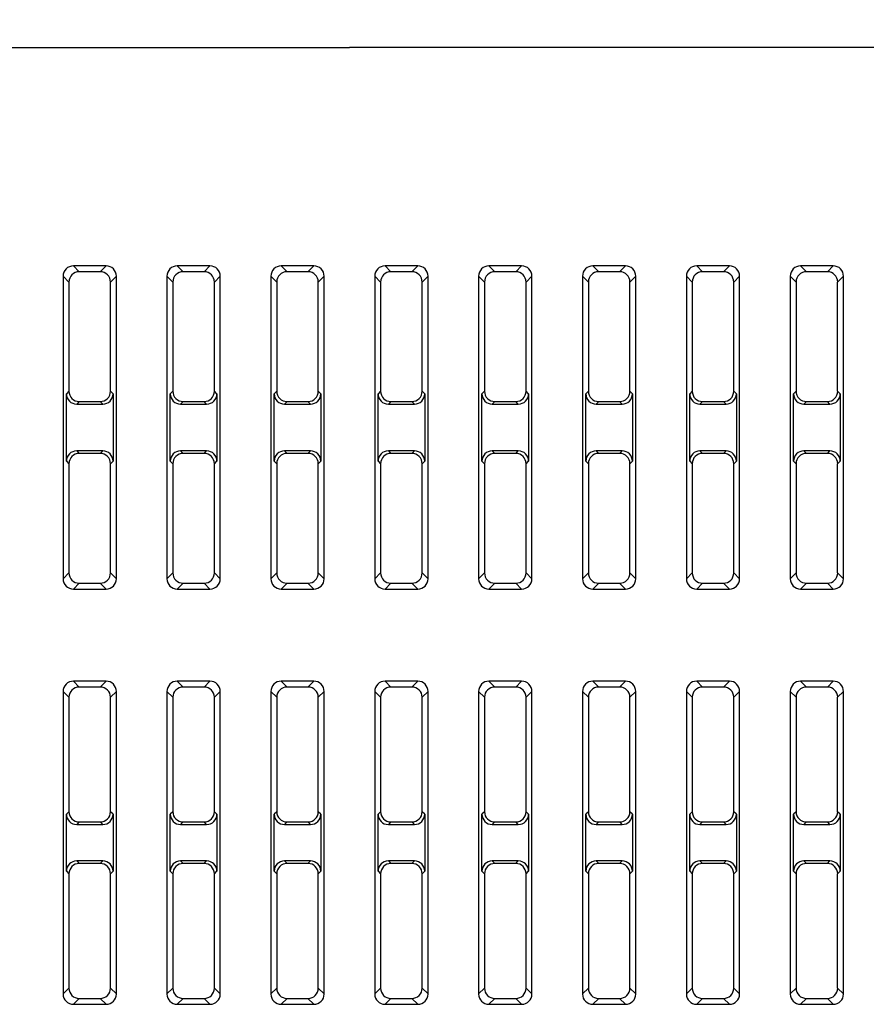
# Model space of a CAD drawing. Units: millimetres. Extents: x 0 to 1189, y 0 to 841.
# Drawn here: x 353 to 393, y 390 to 437 of the extents above; entities that cross this region are included whole.
import ezdxf

# ---------------------------------------------------------------- set-up
doc = ezdxf.new("R2010")
doc.units = ezdxf.units.MM
doc.header["$LTSCALE"] = 65.395
doc.layers.get('0').update_dxf_attribs({"linetype": 'CONTINUOUS'})
doc.layers.add('7_ALL_FEATURES', color=7, linetype='CONTINUOUS')
doc.layers.add('DEF_DRAFT_DIM', color=7, linetype='CONTINUOUS')
doc.styles.add('TEXTSTYLE_2', font='ar_wgl__.ttf')
doc.dimstyles.new('DIMSTYLE_1', dxfattribs={"dimtxt": 8, "dimasz": 3, "dimexe": 0.8, "dimexo": 0.2, "dimgap": 2, "dimtad": 1, "dimdsep": 46, "dimtxsty": 'TEXTSTYLE_2', "dimblk": 'OPEN', "dimblk1": 'OPEN', "dimblk2": 'OPEN', "dimcen": 0.09, "dimazin": 2, "dimtp": 0.5, "dimtm": 0.5, "dimtfac": 1, "dimtofl": 0, "dimtmove": 0, "dimatfit": 3, "dimldrblk": 'OPEN', "dimfxl": 1, "dimtolj": 1, "dimarcsym": 0})
doc.dimstyles.new('DIMSTYLE_3', dxfattribs={"dimtxt": 8, "dimasz": 3, "dimexe": 0.8, "dimexo": 0.2, "dimgap": 2, "dimtad": 1, "dimdec": 1, "dimdsep": 46, "dimtxsty": 'TEXTSTYLE_2', "dimblk": 'OPEN', "dimblk1": 'OPEN', "dimblk2": 'OPEN', "dimcen": 0.09, "dimazin": 2, "dimtp": 0.3, "dimtm": 0.3, "dimtfac": 1, "dimtdec": 1, "dimtofl": 0, "dimtmove": 0, "dimatfit": 3, "dimldrblk": 'OPEN', "dimfxl": 1, "dimtolj": 1, "dimarcsym": 0})

# ---------------------------------------------------------------- blocks, each defined once
blk = doc.blocks.new('_OPEN')
at = {"color": 0, "linetype": 'ByBlock'}
for p, q in [((0, 0), (-1, 0.117)), ((-1, -0.117), (0, 0)), ((-1, 0), (0, 0))]:
    blk.add_line(p, q, dxfattribs=at)
blk = doc.blocks.new('*D1')
at = {"layer": 'DEF_DRAFT_DIM', "color": 2, "linetype": 'Continuous', "transparency": 16777216}
for p, q in [((237.97, 433.101), (237.97, 478.501)), ((515.97, 433.101), (515.97, 478.501)), ((237.97, 477.701), (376.97, 477.701)), ((515.97, 477.701), (376.97, 477.701))]:
    blk.add_line(p, q, dxfattribs=at)
at = {"layer": 'DEF_DRAFT_DIM', "color": 2, "linetype": 'Continuous', "transparency": 16777216, "xscale": 3, "yscale": 3, "zscale": 3, "rotation": 180}
blk.add_blockref('_OPEN', (237.97, 477.701), dxfattribs=at)
at = {"layer": 'DEF_DRAFT_DIM', "color": 2, "linetype": 'Continuous', "transparency": 16777216, "xscale": 3, "yscale": 3, "zscale": 3}
blk.add_blockref('_OPEN', (515.97, 477.701), dxfattribs=at)
blk = doc.blocks.new('*D9')
at = {"layer": 'DEF_DRAFT_DIM', "color": 2, "linetype": 'Continuous', "transparency": 16777216}
for p, q in [((319.688, 417.601), (319.688, 436.502)), ((417.253, 417.601), (417.253, 436.502)), ((319.688, 435.702), (368.47, 435.702)), ((417.253, 435.702), (368.47, 435.702))]:
    blk.add_line(p, q, dxfattribs=at)
at = {"layer": 'DEF_DRAFT_DIM', "color": 2, "linetype": 'Continuous', "transparency": 16777216, "xscale": 3, "yscale": 3, "zscale": 3, "rotation": 180}
blk.add_blockref('_OPEN', (319.688, 435.702), dxfattribs=at)
at = {"layer": 'DEF_DRAFT_DIM', "color": 2, "linetype": 'Continuous', "transparency": 16777216, "xscale": 3, "yscale": 3, "zscale": 3}
blk.add_blockref('_OPEN', (417.253, 435.702), dxfattribs=at)

msp = doc.modelspace()

# ---------------------------------------------------------------- linework, layer by layer
at = {"layer": '7_ALL_FEATURES', "color": 7, "linetype": 'Continuous'}
for p, q in [((355.184, 425.183), (355.467, 424.901)), ((356.756, 425.183), (355.184, 425.183)), ((356.474, 424.901), (356.756, 425.183)), ((360.184, 425.183), (360.467, 424.901)), ((361.756, 425.183), (360.184, 425.183)), ((361.474, 424.901), (361.756, 425.183)), ((365.184, 425.183), (365.467, 424.901)), ((366.756, 425.183), (365.184, 425.183)), ((366.474, 424.901), (366.756, 425.183)), ((370.184, 425.183), (370.467, 424.901)), ((371.756, 425.183), (370.184, 425.183)), ((371.474, 424.901), (371.756, 425.183)), ((375.184, 425.183), (375.467, 424.901)), ((376.756, 425.183), (375.184, 425.183)), ((376.474, 424.901), (376.756, 425.183)), ((380.184, 425.183), (380.467, 424.901)), ((381.756, 425.183), (380.184, 425.183)), ((381.474, 424.901), (381.756, 425.183)), ((385.184, 425.183), (385.467, 424.901)), ((386.756, 425.183), (385.184, 425.183)), ((386.474, 424.901), (386.756, 425.183)), ((390.184, 425.183), (390.467, 424.901)), ((391.756, 425.183), (390.184, 425.183)), ((391.474, 424.901), (391.756, 425.183)), ((354.688, 424.687), (354.688, 410.115)), ((354.97, 424.405), (354.688, 424.687)), ((356.474, 424.901), (355.467, 424.901)), ((357.253, 424.687), (356.97, 424.405)), ((357.253, 410.115), (357.253, 424.687)), ((359.688, 424.687), (359.688, 410.115)), ((359.97, 424.405), (359.688, 424.687)), ((361.474, 424.901), (360.467, 424.901)), ((362.253, 424.687), (361.97, 424.405)), ((362.253, 410.115), (362.253, 424.687)), ((364.688, 424.687), (364.688, 410.115)), ((364.97, 424.405), (364.688, 424.687)), ((366.474, 424.901), (365.467, 424.901)), ((367.253, 424.687), (366.97, 424.405)), ((367.253, 410.115), (367.253, 424.687)), ((369.688, 424.687), (369.688, 410.115)), ((369.97, 424.405), (369.688, 424.687)), ((371.474, 424.901), (370.467, 424.901)), ((372.253, 424.687), (371.97, 424.405)), ((372.253, 410.115), (372.253, 424.687)), ((374.688, 424.687), (374.688, 410.115)), ((374.97, 424.405), (374.688, 424.687)), ((376.474, 424.901), (375.467, 424.901)), ((377.253, 424.687), (376.97, 424.405)), ((377.253, 410.115), (377.253, 424.687)), ((379.688, 424.687), (379.688, 410.115)), ((379.97, 424.405), (379.688, 424.687)), ((381.474, 424.901), (380.467, 424.901)), ((382.253, 424.687), (381.97, 424.405)), ((382.253, 410.115), (382.253, 424.687)), ((384.688, 424.687), (384.688, 410.115)), ((384.97, 424.405), (384.688, 424.687)), ((386.474, 424.901), (385.467, 424.901)), ((387.253, 424.687), (386.97, 424.405)), ((387.253, 410.115), (387.253, 424.687)), ((389.688, 424.687), (389.688, 410.115)), ((389.97, 424.405), (389.688, 424.687)), ((391.474, 424.901), (390.467, 424.901)), ((392.253, 424.687), (391.97, 424.405)), ((392.253, 410.115), (392.253, 424.687)), ((354.97, 424.405), (354.97, 419.147)), ((356.97, 419.147), (356.97, 424.405)), ((359.97, 424.405), (359.97, 419.147)), ((361.97, 419.147), (361.97, 424.405)), ((364.97, 424.405), (364.97, 419.147)), ((366.97, 419.147), (366.97, 424.405)), ((369.97, 424.405), (369.97, 419.147)), ((371.97, 419.147), (371.97, 424.405)), ((374.97, 424.405), (374.97, 419.147)), ((376.97, 419.147), (376.97, 424.405)), ((379.97, 424.405), (379.97, 419.147)), ((381.97, 419.147), (381.97, 424.405)), ((384.97, 424.405), (384.97, 419.147)), ((386.97, 419.147), (386.97, 424.405)), ((389.97, 424.405), (389.97, 419.147)), ((391.97, 419.147), (391.97, 424.405)), ((354.97, 419.147), (354.847, 419.024)), ((354.847, 415.777), (354.847, 419.024)), ((357.093, 419.024), (356.97, 419.147)), ((357.093, 419.024), (357.093, 415.777)), ((359.97, 419.147), (359.847, 419.024)), ((359.847, 415.777), (359.847, 419.024)), ((362.093, 419.024), (361.97, 419.147)), ((362.093, 419.024), (362.093, 415.777)), ((364.97, 419.147), (364.847, 419.024)), ((364.847, 415.777), (364.847, 419.024)), ((367.093, 419.024), (366.97, 419.147)), ((367.093, 419.024), (367.093, 415.777)), ((369.97, 419.147), (369.847, 419.024)), ((369.847, 415.777), (369.847, 419.024)), ((372.093, 419.024), (371.97, 419.147)), ((372.093, 419.024), (372.093, 415.777)), ((374.97, 419.147), (374.847, 419.024)), ((374.847, 415.777), (374.847, 419.024)), ((377.093, 419.024), (376.97, 419.147)), ((377.093, 419.024), (377.093, 415.777)), ((379.97, 419.147), (379.847, 419.024)), ((379.847, 415.777), (379.847, 419.024)), ((382.093, 419.024), (381.97, 419.147)), ((382.093, 419.024), (382.093, 415.777)), ((384.97, 419.147), (384.847, 419.024)), ((384.847, 415.777), (384.847, 419.024)), ((387.093, 419.024), (386.97, 419.147)), ((387.093, 419.024), (387.093, 415.777)), ((389.97, 419.147), (389.847, 419.024)), ((389.847, 415.777), (389.847, 419.024)), ((392.093, 419.024), (391.97, 419.147)), ((392.093, 419.024), (392.093, 415.777)), ((355.467, 418.651), (355.344, 418.528)), ((355.344, 418.528), (356.597, 418.528)), ((355.467, 418.651), (356.474, 418.651)), ((356.597, 418.528), (356.474, 418.651)), ((360.467, 418.651), (360.344, 418.528)), ((360.344, 418.528), (361.597, 418.528)), ((360.467, 418.651), (361.474, 418.651)), ((361.597, 418.528), (361.474, 418.651)), ((365.467, 418.651), (365.344, 418.528)), ((365.344, 418.528), (366.597, 418.528)), ((365.467, 418.651), (366.474, 418.651)), ((366.597, 418.528), (366.474, 418.651)), ((370.467, 418.651), (370.344, 418.528)), ((370.344, 418.528), (371.597, 418.528)), ((370.467, 418.651), (371.474, 418.651)), ((371.597, 418.528), (371.474, 418.651)), ((375.467, 418.651), (375.344, 418.528)), ((375.344, 418.528), (376.597, 418.528)), ((375.467, 418.651), (376.474, 418.651)), ((376.597, 418.528), (376.474, 418.651)), ((380.467, 418.651), (380.344, 418.528)), ((380.344, 418.528), (381.597, 418.528)), ((380.467, 418.651), (381.474, 418.651)), ((381.597, 418.528), (381.474, 418.651)), ((385.467, 418.651), (385.344, 418.528)), ((385.344, 418.528), (386.597, 418.528)), ((385.467, 418.651), (386.474, 418.651)), ((386.597, 418.528), (386.474, 418.651)), ((390.467, 418.651), (390.344, 418.528)), ((390.344, 418.528), (391.597, 418.528)), ((390.467, 418.651), (391.474, 418.651)), ((391.597, 418.528), (391.474, 418.651)), ((355.344, 416.274), (355.467, 416.151)), ((356.597, 416.274), (355.344, 416.274)), ((356.474, 416.151), (355.467, 416.151)), ((356.474, 416.151), (356.597, 416.274)), ((360.344, 416.274), (360.467, 416.151)), ((361.597, 416.274), (360.344, 416.274)), ((361.474, 416.151), (360.467, 416.151)), ((361.474, 416.151), (361.597, 416.274)), ((365.344, 416.274), (365.467, 416.151)), ((366.597, 416.274), (365.344, 416.274)), ((366.474, 416.151), (365.467, 416.151)), ((366.474, 416.151), (366.597, 416.274)), ((370.344, 416.274), (370.467, 416.151)), ((371.597, 416.274), (370.344, 416.274)), ((371.474, 416.151), (370.467, 416.151)), ((371.474, 416.151), (371.597, 416.274)), ((375.344, 416.274), (375.467, 416.151)), ((376.597, 416.274), (375.344, 416.274)), ((376.474, 416.151), (375.467, 416.151)), ((376.474, 416.151), (376.597, 416.274)), ((380.344, 416.274), (380.467, 416.151)), ((381.597, 416.274), (380.344, 416.274)), ((381.474, 416.151), (380.467, 416.151)), ((381.474, 416.151), (381.597, 416.274)), ((385.344, 416.274), (385.467, 416.151)), ((386.597, 416.274), (385.344, 416.274)), ((386.474, 416.151), (385.467, 416.151)), ((386.474, 416.151), (386.597, 416.274)), ((390.344, 416.274), (390.467, 416.151)), ((391.597, 416.274), (390.344, 416.274)), ((391.474, 416.151), (390.467, 416.151)), ((391.474, 416.151), (391.597, 416.274)), ((354.847, 415.777), (354.97, 415.655)), ((354.97, 415.655), (354.97, 410.397)), ((356.97, 415.655), (357.093, 415.777)), ((356.97, 410.397), (356.97, 415.655)), ((359.847, 415.777), (359.97, 415.655)), ((359.97, 415.655), (359.97, 410.397)), ((361.97, 415.655), (362.093, 415.777)), ((361.97, 410.397), (361.97, 415.655)), ((364.847, 415.777), (364.97, 415.655)), ((364.97, 415.655), (364.97, 410.397)), ((366.97, 415.655), (367.093, 415.777)), ((366.97, 410.397), (366.97, 415.655)), ((369.847, 415.777), (369.97, 415.655)), ((369.97, 415.655), (369.97, 410.397)), ((371.97, 415.655), (372.093, 415.777)), ((371.97, 410.397), (371.97, 415.655)), ((374.847, 415.777), (374.97, 415.655)), ((374.97, 415.655), (374.97, 410.397)), ((376.97, 415.655), (377.093, 415.777)), ((376.97, 410.397), (376.97, 415.655)), ((379.847, 415.777), (379.97, 415.655)), ((379.97, 415.655), (379.97, 410.397)), ((381.97, 415.655), (382.093, 415.777)), ((381.97, 410.397), (381.97, 415.655)), ((384.847, 415.777), (384.97, 415.655)), ((384.97, 415.655), (384.97, 410.397)), ((386.97, 415.655), (387.093, 415.777)), ((386.97, 410.397), (386.97, 415.655)), ((389.847, 415.777), (389.97, 415.655)), ((389.97, 415.655), (389.97, 410.397)), ((391.97, 415.655), (392.093, 415.777)), ((391.97, 410.397), (391.97, 415.655)), ((354.688, 410.115), (354.97, 410.397)), ((356.97, 410.397), (357.253, 410.115)), ((359.688, 410.115), (359.97, 410.397)), ((361.97, 410.397), (362.253, 410.115)), ((364.688, 410.115), (364.97, 410.397)), ((366.97, 410.397), (367.253, 410.115)), ((369.688, 410.115), (369.97, 410.397)), ((371.97, 410.397), (372.253, 410.115)), ((374.688, 410.115), (374.97, 410.397)), ((376.97, 410.397), (377.253, 410.115)), ((379.688, 410.115), (379.97, 410.397)), ((381.97, 410.397), (382.253, 410.115)), ((384.688, 410.115), (384.97, 410.397)), ((386.97, 410.397), (387.253, 410.115)), ((389.688, 410.115), (389.97, 410.397)), ((391.97, 410.397), (392.253, 410.115)), ((355.467, 409.901), (355.184, 409.618)), ((355.467, 409.901), (356.474, 409.901)), ((356.756, 409.618), (356.474, 409.901)), ((360.467, 409.901), (360.184, 409.618)), ((360.467, 409.901), (361.474, 409.901)), ((361.756, 409.618), (361.474, 409.901)), ((365.467, 409.901), (365.184, 409.618)), ((365.467, 409.901), (366.474, 409.901)), ((366.756, 409.618), (366.474, 409.901)), ((370.467, 409.901), (370.184, 409.618)), ((370.467, 409.901), (371.474, 409.901)), ((371.756, 409.618), (371.474, 409.901)), ((375.467, 409.901), (375.184, 409.618)), ((375.467, 409.901), (376.474, 409.901)), ((376.756, 409.618), (376.474, 409.901)), ((380.467, 409.901), (380.184, 409.618)), ((380.467, 409.901), (381.474, 409.901)), ((381.756, 409.618), (381.474, 409.901)), ((385.467, 409.901), (385.184, 409.618)), ((385.467, 409.901), (386.474, 409.901)), ((386.756, 409.618), (386.474, 409.901)), ((390.467, 409.901), (390.184, 409.618)), ((390.467, 409.901), (391.474, 409.901)), ((391.756, 409.618), (391.474, 409.901)), ((355.184, 409.618), (356.756, 409.618)), ((360.184, 409.618), (361.756, 409.618)), ((365.184, 409.618), (366.756, 409.618)), ((370.184, 409.618), (371.756, 409.618)), ((375.184, 409.618), (376.756, 409.618)), ((380.184, 409.618), (381.756, 409.618)), ((385.184, 409.618), (386.756, 409.618)), ((390.184, 409.618), (391.756, 409.618)), ((355.184, 405.183), (355.467, 404.901)), ((356.756, 405.183), (355.184, 405.183)), ((356.474, 404.901), (356.756, 405.183)), ((360.184, 405.183), (360.467, 404.901)), ((361.756, 405.183), (360.184, 405.183)), ((361.474, 404.901), (361.756, 405.183)), ((365.184, 405.183), (365.467, 404.901)), ((366.756, 405.183), (365.184, 405.183)), ((366.474, 404.901), (366.756, 405.183)), ((370.184, 405.183), (370.467, 404.901)), ((371.756, 405.183), (370.184, 405.183)), ((371.474, 404.901), (371.756, 405.183)), ((375.184, 405.183), (375.467, 404.901)), ((376.756, 405.183), (375.184, 405.183)), ((376.474, 404.901), (376.756, 405.183)), ((380.184, 405.183), (380.467, 404.901)), ((381.756, 405.183), (380.184, 405.183)), ((381.474, 404.901), (381.756, 405.183)), ((385.184, 405.183), (385.467, 404.901)), ((386.756, 405.183), (385.184, 405.183)), ((386.474, 404.901), (386.756, 405.183)), ((390.184, 405.183), (390.467, 404.901)), ((391.756, 405.183), (390.184, 405.183)), ((391.474, 404.901), (391.756, 405.183)), ((354.688, 404.687), (354.688, 390.115)), ((354.97, 404.405), (354.688, 404.687)), ((356.474, 404.901), (355.467, 404.901)), ((357.253, 404.687), (356.97, 404.405)), ((357.253, 390.115), (357.253, 404.687)), ((359.688, 404.687), (359.688, 390.115)), ((359.97, 404.405), (359.688, 404.687)), ((361.474, 404.901), (360.467, 404.901)), ((362.253, 404.687), (361.97, 404.405)), ((362.253, 390.115), (362.253, 404.687)), ((364.688, 404.687), (364.688, 390.115)), ((364.97, 404.405), (364.688, 404.687)), ((366.474, 404.901), (365.467, 404.901)), ((367.253, 404.687), (366.97, 404.405)), ((367.253, 390.115), (367.253, 404.687)), ((369.688, 404.687), (369.688, 390.115)), ((369.97, 404.405), (369.688, 404.687)), ((371.474, 404.901), (370.467, 404.901)), ((372.253, 404.687), (371.97, 404.405)), ((372.253, 390.115), (372.253, 404.687)), ((374.688, 404.687), (374.688, 390.115)), ((374.97, 404.405), (374.688, 404.687)), ((376.474, 404.901), (375.467, 404.901)), ((377.253, 404.687), (376.97, 404.405)), ((377.253, 390.115), (377.253, 404.687)), ((379.688, 404.687), (379.688, 390.115)), ((379.97, 404.405), (379.688, 404.687)), ((381.474, 404.901), (380.467, 404.901)), ((382.253, 404.687), (381.97, 404.405)), ((382.253, 390.115), (382.253, 404.687)), ((384.688, 404.687), (384.688, 390.115)), ((384.97, 404.405), (384.688, 404.687)), ((386.474, 404.901), (385.467, 404.901)), ((387.253, 404.687), (386.97, 404.405)), ((387.253, 390.115), (387.253, 404.687)), ((389.688, 404.687), (389.688, 390.115)), ((389.97, 404.405), (389.688, 404.687)), ((391.474, 404.901), (390.467, 404.901)), ((392.253, 404.687), (391.97, 404.405)), ((392.253, 390.115), (392.253, 404.687)), ((354.97, 404.405), (354.97, 398.897)), ((356.97, 398.897), (356.97, 404.405)), ((359.97, 404.405), (359.97, 398.897)), ((361.97, 398.897), (361.97, 404.405)), ((364.97, 404.405), (364.97, 398.897)), ((366.97, 398.897), (366.97, 404.405)), ((369.97, 404.405), (369.97, 398.897)), ((371.97, 398.897), (371.97, 404.405)), ((374.97, 404.405), (374.97, 398.897)), ((376.97, 398.897), (376.97, 404.405)), ((379.97, 404.405), (379.97, 398.897)), ((381.97, 398.897), (381.97, 404.405)), ((384.97, 404.405), (384.97, 398.897)), ((386.97, 398.897), (386.97, 404.405)), ((389.97, 404.405), (389.97, 398.897)), ((391.97, 398.897), (391.97, 404.405)), ((354.97, 398.897), (354.847, 398.774)), ((357.093, 398.774), (356.97, 398.897)), ((359.97, 398.897), (359.847, 398.774)), ((362.093, 398.774), (361.97, 398.897)), ((364.97, 398.897), (364.847, 398.774)), ((367.093, 398.774), (366.97, 398.897)), ((369.97, 398.897), (369.847, 398.774)), ((372.093, 398.774), (371.97, 398.897)), ((374.97, 398.897), (374.847, 398.774)), ((377.093, 398.774), (376.97, 398.897)), ((379.97, 398.897), (379.847, 398.774)), ((382.093, 398.774), (381.97, 398.897)), ((384.97, 398.897), (384.847, 398.774)), ((387.093, 398.774), (386.97, 398.897)), ((389.97, 398.897), (389.847, 398.774)), ((392.093, 398.774), (391.97, 398.897)), ((354.847, 396.027), (354.847, 398.774)), ((355.467, 398.401), (355.344, 398.278)), ((355.467, 398.401), (356.474, 398.401)), ((356.597, 398.278), (356.474, 398.401)), ((357.093, 398.774), (357.093, 396.027)), ((359.847, 396.027), (359.847, 398.774)), ((360.467, 398.401), (360.344, 398.278)), ((360.467, 398.401), (361.474, 398.401)), ((361.597, 398.278), (361.474, 398.401)), ((362.093, 398.774), (362.093, 396.027)), ((364.847, 396.027), (364.847, 398.774)), ((365.467, 398.401), (365.344, 398.278)), ((365.467, 398.401), (366.474, 398.401)), ((366.597, 398.278), (366.474, 398.401)), ((367.093, 398.774), (367.093, 396.027)), ((369.847, 396.027), (369.847, 398.774)), ((370.467, 398.401), (370.344, 398.278)), ((370.467, 398.401), (371.474, 398.401)), ((371.597, 398.278), (371.474, 398.401)), ((372.093, 398.774), (372.093, 396.027)), ((374.847, 396.027), (374.847, 398.774)), ((375.467, 398.401), (375.344, 398.278)), ((375.467, 398.401), (376.474, 398.401)), ((376.597, 398.278), (376.474, 398.401)), ((377.093, 398.774), (377.093, 396.027)), ((379.847, 396.027), (379.847, 398.774)), ((380.467, 398.401), (380.344, 398.278)), ((380.467, 398.401), (381.474, 398.401)), ((381.597, 398.278), (381.474, 398.401)), ((382.093, 398.774), (382.093, 396.027)), ((384.847, 396.027), (384.847, 398.774)), ((385.467, 398.401), (385.344, 398.278)), ((385.467, 398.401), (386.474, 398.401)), ((386.597, 398.278), (386.474, 398.401)), ((387.093, 398.774), (387.093, 396.027)), ((389.847, 396.027), (389.847, 398.774)), ((390.467, 398.401), (390.344, 398.278)), ((390.467, 398.401), (391.474, 398.401)), ((391.597, 398.278), (391.474, 398.401)), ((392.093, 398.774), (392.093, 396.027)), ((355.344, 398.278), (356.597, 398.278)), ((360.344, 398.278), (361.597, 398.278)), ((365.344, 398.278), (366.597, 398.278)), ((370.344, 398.278), (371.597, 398.278)), ((375.344, 398.278), (376.597, 398.278)), ((380.344, 398.278), (381.597, 398.278)), ((385.344, 398.278), (386.597, 398.278)), ((390.344, 398.278), (391.597, 398.278)), ((355.344, 396.524), (355.467, 396.401)), ((356.597, 396.524), (355.344, 396.524)), ((356.474, 396.401), (356.597, 396.524)), ((360.344, 396.524), (360.467, 396.401)), ((361.597, 396.524), (360.344, 396.524)), ((361.474, 396.401), (361.597, 396.524)), ((365.344, 396.524), (365.467, 396.401)), ((366.597, 396.524), (365.344, 396.524)), ((366.474, 396.401), (366.597, 396.524)), ((370.344, 396.524), (370.467, 396.401)), ((371.597, 396.524), (370.344, 396.524)), ((371.474, 396.401), (371.597, 396.524)), ((375.344, 396.524), (375.467, 396.401)), ((376.597, 396.524), (375.344, 396.524)), ((376.474, 396.401), (376.597, 396.524)), ((380.344, 396.524), (380.467, 396.401)), ((381.597, 396.524), (380.344, 396.524)), ((381.474, 396.401), (381.597, 396.524)), ((386.597, 396.524), (385.344, 396.524)), ((385.344, 396.524), (385.467, 396.401)), ((386.474, 396.401), (386.597, 396.524)), ((391.597, 396.524), (390.344, 396.524)), ((390.344, 396.524), (390.467, 396.401)), ((391.474, 396.401), (391.597, 396.524)), ((354.847, 396.027), (354.97, 395.905)), ((356.474, 396.401), (355.467, 396.401)), ((356.97, 395.905), (357.093, 396.027)), ((359.847, 396.027), (359.97, 395.905)), ((361.474, 396.401), (360.467, 396.401)), ((361.97, 395.905), (362.093, 396.027)), ((364.847, 396.027), (364.97, 395.905)), ((366.474, 396.401), (365.467, 396.401)), ((366.97, 395.905), (367.093, 396.027)), ((369.847, 396.027), (369.97, 395.905)), ((371.474, 396.401), (370.467, 396.401)), ((371.97, 395.905), (372.093, 396.027)), ((374.847, 396.027), (374.97, 395.905)), ((376.474, 396.401), (375.467, 396.401)), ((376.97, 395.905), (377.093, 396.027)), ((379.847, 396.027), (379.97, 395.905)), ((381.474, 396.401), (380.467, 396.401)), ((381.97, 395.905), (382.093, 396.027)), ((384.847, 396.027), (384.97, 395.905)), ((386.474, 396.401), (385.467, 396.401)), ((386.97, 395.905), (387.093, 396.027)), ((389.847, 396.027), (389.97, 395.905)), ((391.474, 396.401), (390.467, 396.401)), ((391.97, 395.905), (392.093, 396.027)), ((354.97, 395.905), (354.97, 390.397)), ((356.97, 390.397), (356.97, 395.905)), ((359.97, 395.905), (359.97, 390.397)), ((361.97, 390.397), (361.97, 395.905)), ((364.97, 395.905), (364.97, 390.397)), ((366.97, 390.397), (366.97, 395.905)), ((369.97, 395.905), (369.97, 390.397)), ((371.97, 390.397), (371.97, 395.905)), ((374.97, 395.905), (374.97, 390.397)), ((376.97, 390.397), (376.97, 395.905)), ((379.97, 395.905), (379.97, 390.397)), ((381.97, 390.397), (381.97, 395.905)), ((384.97, 395.905), (384.97, 390.397)), ((386.97, 390.397), (386.97, 395.905)), ((389.97, 395.905), (389.97, 390.397)), ((391.97, 390.397), (391.97, 395.905)), ((354.688, 390.115), (354.97, 390.397)), ((356.97, 390.397), (357.253, 390.115)), ((359.688, 390.115), (359.97, 390.397)), ((361.97, 390.397), (362.253, 390.115)), ((364.688, 390.115), (364.97, 390.397)), ((366.97, 390.397), (367.253, 390.115)), ((369.688, 390.115), (369.97, 390.397)), ((371.97, 390.397), (372.253, 390.115)), ((374.688, 390.115), (374.97, 390.397)), ((376.97, 390.397), (377.253, 390.115)), ((379.688, 390.115), (379.97, 390.397)), ((381.97, 390.397), (382.253, 390.115)), ((384.688, 390.115), (384.97, 390.397)), ((386.97, 390.397), (387.253, 390.115)), ((389.688, 390.115), (389.97, 390.397)), ((391.97, 390.397), (392.253, 390.115)), ((355.467, 389.901), (355.184, 389.618)), ((355.467, 389.901), (356.474, 389.901)), ((356.756, 389.618), (356.474, 389.901)), ((360.467, 389.901), (360.184, 389.618)), ((360.467, 389.901), (361.474, 389.901)), ((361.756, 389.618), (361.474, 389.901)), ((365.467, 389.901), (365.184, 389.618)), ((365.467, 389.901), (366.474, 389.901)), ((366.756, 389.618), (366.474, 389.901)), ((370.467, 389.901), (370.184, 389.618)), ((370.467, 389.901), (371.474, 389.901)), ((371.756, 389.618), (371.474, 389.901)), ((375.467, 389.901), (375.184, 389.618)), ((375.467, 389.901), (376.474, 389.901)), ((376.756, 389.618), (376.474, 389.901)), ((380.467, 389.901), (380.184, 389.618)), ((380.467, 389.901), (381.474, 389.901)), ((381.756, 389.618), (381.474, 389.901)), ((385.467, 389.901), (385.184, 389.618)), ((385.467, 389.901), (386.474, 389.901)), ((386.756, 389.618), (386.474, 389.901)), ((390.467, 389.901), (390.184, 389.618)), ((390.467, 389.901), (391.474, 389.901)), ((391.756, 389.618), (391.474, 389.901)), ((355.184, 389.618), (356.756, 389.618)), ((360.184, 389.618), (361.756, 389.618)), ((365.184, 389.618), (366.756, 389.618)), ((370.184, 389.618), (371.756, 389.618)), ((375.184, 389.618), (376.756, 389.618)), ((380.184, 389.618), (381.756, 389.618)), ((385.184, 389.618), (386.756, 389.618)), ((390.184, 389.618), (391.756, 389.618))]:
    msp.add_line(p, q, dxfattribs=at)
for centre, major_axis, start_param, end_param in [((355.192, 424.68), (0.359, -0.359), 2.363621, 3.919564), ((356.749, 424.68), (0.359, 0.359), -0.777972, 0.777972), ((360.192, 424.68), (0.359, -0.359), 2.363621, 3.919564), ((361.749, 424.68), (0.359, 0.359), -0.777972, 0.777972), ((365.192, 424.68), (0.359, -0.359), 2.363621, 3.919564), ((366.749, 424.68), (0.359, 0.359), -0.777972, 0.777972), ((370.192, 424.68), (0.359, -0.359), 2.363621, 3.919564), ((371.749, 424.68), (0.359, 0.359), -0.777972, 0.777972), ((375.192, 424.68), (0.359, -0.359), 2.363621, 3.919564), ((376.749, 424.68), (0.359, 0.359), -0.777972, 0.777972), ((380.192, 424.68), (0.359, -0.359), 2.363621, 3.919564), ((381.749, 424.68), (0.359, 0.359), -0.777972, 0.777972), ((385.192, 424.68), (0.359, -0.359), 2.363621, 3.919564), ((386.749, 424.68), (0.359, 0.359), -0.777972, 0.777972), ((390.192, 424.68), (0.359, -0.359), 2.363621, 3.919564), ((391.749, 424.68), (0.359, 0.359), -0.777972, 0.777972), ((355.474, 424.397), (0.359, -0.359), 2.363621, 3.919564), ((356.467, 424.397), (-0.359, -0.359), 2.363621, 3.919564), ((360.474, 424.397), (0.359, -0.359), 2.363621, 3.919564), ((361.467, 424.397), (-0.359, -0.359), 2.363621, 3.919564), ((365.474, 424.397), (0.359, -0.359), 2.363621, 3.919564), ((366.467, 424.397), (-0.359, -0.359), 2.363621, 3.919564), ((370.474, 424.397), (0.359, -0.359), 2.363621, 3.919564), ((371.467, 424.397), (-0.359, -0.359), 2.363621, 3.919564), ((375.474, 424.397), (0.359, -0.359), 2.363621, 3.919564), ((376.467, 424.397), (-0.359, -0.359), 2.363621, 3.919564), ((380.474, 424.397), (0.359, -0.359), 2.363621, 3.919564), ((381.467, 424.397), (-0.359, -0.359), 2.363621, 3.919564), ((385.474, 424.397), (0.359, -0.359), 2.363621, 3.919564), ((386.467, 424.397), (-0.359, -0.359), 2.363621, 3.919564), ((390.474, 424.397), (0.359, -0.359), 2.363621, 3.919564), ((391.467, 424.397), (-0.359, -0.359), 2.363621, 3.919564), ((355.351, 419.032), (0.359, 0.359), -3.919564, -2.363621), ((355.474, 419.155), (-0.359, -0.359), -0.777972, 0.777972), ((356.467, 419.155), (-0.359, 0.359), 2.363621, 3.919564), ((356.589, 419.032), (0.359, -0.359), -0.777972, 0.777972), ((360.351, 419.032), (0.359, 0.359), -3.919564, -2.363621), ((360.474, 419.155), (-0.359, -0.359), -0.777972, 0.777972), ((361.467, 419.155), (-0.359, 0.359), 2.363621, 3.919564), ((361.589, 419.032), (0.359, -0.359), -0.777972, 0.777972), ((365.351, 419.032), (0.359, 0.359), -3.919564, -2.363621), ((365.474, 419.155), (-0.359, -0.359), -0.777972, 0.777972), ((366.467, 419.155), (-0.359, 0.359), 2.363621, 3.919564), ((366.589, 419.032), (0.359, -0.359), -0.777972, 0.777972), ((370.351, 419.032), (0.359, 0.359), -3.919564, -2.363621), ((370.474, 419.155), (-0.359, -0.359), -0.777972, 0.777972), ((371.467, 419.155), (-0.359, 0.359), 2.363621, 3.919564), ((371.589, 419.032), (0.359, -0.359), -0.777972, 0.777972), ((375.351, 419.032), (0.359, 0.359), -3.919564, -2.363621), ((375.474, 419.155), (-0.359, -0.359), -0.777972, 0.777972), ((376.467, 419.155), (-0.359, 0.359), 2.363621, 3.919564), ((376.589, 419.032), (0.359, -0.359), -0.777972, 0.777972), ((380.351, 419.032), (0.359, 0.359), -3.919564, -2.363621), ((380.474, 419.155), (-0.359, -0.359), -0.777972, 0.777972), ((381.467, 419.155), (-0.359, 0.359), 2.363621, 3.919564), ((381.589, 419.032), (0.359, -0.359), -0.777972, 0.777972), ((385.351, 419.032), (0.359, 0.359), -3.919564, -2.363621), ((385.474, 419.155), (-0.359, -0.359), -0.777972, 0.777972), ((386.467, 419.155), (-0.359, 0.359), 2.363621, 3.919564), ((386.589, 419.032), (0.359, -0.359), -0.777972, 0.777972), ((390.351, 419.032), (0.359, 0.359), -3.919564, -2.363621), ((390.474, 419.155), (-0.359, -0.359), -0.777972, 0.777972), ((391.467, 419.155), (-0.359, 0.359), 2.363621, 3.919564), ((391.589, 419.032), (0.359, -0.359), -0.777972, 0.777972), ((355.351, 415.77), (0.359, -0.359), 2.363621, 3.919564), ((355.474, 415.647), (0.359, -0.359), 2.363621, 3.919564), ((356.467, 415.647), (0.359, 0.359), -0.777972, 0.777972), ((356.589, 415.77), (0.359, 0.359), -0.777972, 0.777972), ((360.351, 415.77), (0.359, -0.359), 2.363621, 3.919564), ((360.474, 415.647), (0.359, -0.359), 2.363621, 3.919564), ((361.467, 415.647), (0.359, 0.359), -0.777972, 0.777972), ((361.589, 415.77), (0.359, 0.359), -0.777972, 0.777972), ((365.351, 415.77), (0.359, -0.359), 2.363621, 3.919564), ((365.474, 415.647), (0.359, -0.359), 2.363621, 3.919564), ((366.467, 415.647), (0.359, 0.359), -0.777972, 0.777972), ((366.589, 415.77), (0.359, 0.359), -0.777972, 0.777972), ((370.351, 415.77), (0.359, -0.359), 2.363621, 3.919564), ((370.474, 415.647), (0.359, -0.359), 2.363621, 3.919564), ((371.467, 415.647), (0.359, 0.359), -0.777972, 0.777972), ((371.589, 415.77), (0.359, 0.359), -0.777972, 0.777972), ((375.351, 415.77), (0.359, -0.359), 2.363621, 3.919564), ((375.474, 415.647), (0.359, -0.359), 2.363621, 3.919564), ((376.467, 415.647), (0.359, 0.359), -0.777972, 0.777972), ((376.589, 415.77), (0.359, 0.359), -0.777972, 0.777972), ((380.351, 415.77), (0.359, -0.359), 2.363621, 3.919564), ((380.474, 415.647), (0.359, -0.359), 2.363621, 3.919564), ((381.467, 415.647), (0.359, 0.359), -0.777972, 0.777972), ((381.589, 415.77), (0.359, 0.359), -0.777972, 0.777972), ((385.351, 415.77), (0.359, -0.359), 2.363621, 3.919564), ((385.474, 415.647), (0.359, -0.359), 2.363621, 3.919564), ((386.467, 415.647), (0.359, 0.359), -0.777972, 0.777972), ((386.589, 415.77), (0.359, 0.359), -0.777972, 0.777972), ((390.351, 415.77), (0.359, -0.359), 2.363621, 3.919564), ((390.474, 415.647), (0.359, -0.359), 2.363621, 3.919564), ((391.467, 415.647), (0.359, 0.359), -0.777972, 0.777972), ((391.589, 415.77), (0.359, 0.359), -0.777972, 0.777972), ((355.474, 410.405), (0.359, 0.359), 2.363621, 3.919564), ((356.467, 410.405), (-0.359, 0.359), 2.363621, 3.919564), ((360.474, 410.405), (0.359, 0.359), 2.363621, 3.919564), ((361.467, 410.405), (-0.359, 0.359), 2.363621, 3.919564), ((365.474, 410.405), (0.359, 0.359), 2.363621, 3.919564), ((366.467, 410.405), (-0.359, 0.359), 2.363621, 3.919564), ((370.474, 410.405), (0.359, 0.359), 2.363621, 3.919564), ((371.467, 410.405), (-0.359, 0.359), 2.363621, 3.919564), ((375.474, 410.405), (0.359, 0.359), 2.363621, 3.919564), ((376.467, 410.405), (-0.359, 0.359), 2.363621, 3.919564), ((380.474, 410.405), (0.359, 0.359), 2.363621, 3.919564), ((381.467, 410.405), (-0.359, 0.359), 2.363621, 3.919564), ((385.474, 410.405), (0.359, 0.359), 2.363621, 3.919564), ((386.467, 410.405), (-0.359, 0.359), 2.363621, 3.919564), ((390.474, 410.405), (0.359, 0.359), 2.363621, 3.919564), ((391.467, 410.405), (-0.359, 0.359), 2.363621, 3.919564), ((355.192, 410.122), (0.359, 0.359), -3.919564, -2.363621), ((356.749, 410.122), (0.359, -0.359), -0.777972, 0.777972), ((360.192, 410.122), (0.359, 0.359), -3.919564, -2.363621), ((361.749, 410.122), (0.359, -0.359), -0.777972, 0.777972), ((365.192, 410.122), (0.359, 0.359), -3.919564, -2.363621), ((366.749, 410.122), (0.359, -0.359), -0.777972, 0.777972), ((370.192, 410.122), (0.359, 0.359), -3.919564, -2.363621), ((371.749, 410.122), (0.359, -0.359), -0.777972, 0.777972), ((375.192, 410.122), (0.359, 0.359), -3.919564, -2.363621), ((376.749, 410.122), (0.359, -0.359), -0.777972, 0.777972), ((380.192, 410.122), (0.359, 0.359), -3.919564, -2.363621), ((381.749, 410.122), (0.359, -0.359), -0.777972, 0.777972), ((385.192, 410.122), (0.359, 0.359), -3.919564, -2.363621), ((386.749, 410.122), (0.359, -0.359), -0.777972, 0.777972), ((390.192, 410.122), (0.359, 0.359), -3.919564, -2.363621), ((391.749, 410.122), (0.359, -0.359), -0.777972, 0.777972), ((355.192, 404.68), (0.359, -0.359), 2.363621, 3.919564), ((356.749, 404.68), (0.359, 0.359), -0.777972, 0.777972), ((360.192, 404.68), (0.359, -0.359), 2.363621, 3.919564), ((361.749, 404.68), (0.359, 0.359), -0.777972, 0.777972), ((365.192, 404.68), (0.359, -0.359), 2.363621, 3.919564), ((366.749, 404.68), (0.359, 0.359), -0.777972, 0.777972), ((370.192, 404.68), (0.359, -0.359), 2.363621, 3.919564), ((371.749, 404.68), (0.359, 0.359), -0.777972, 0.777972), ((375.192, 404.68), (0.359, -0.359), 2.363621, 3.919564), ((376.749, 404.68), (0.359, 0.359), -0.777972, 0.777972), ((380.192, 404.68), (0.359, -0.359), 2.363621, 3.919564), ((381.749, 404.68), (0.359, 0.359), -0.777972, 0.777972), ((385.192, 404.68), (0.359, -0.359), 2.363621, 3.919564), ((386.749, 404.68), (0.359, 0.359), -0.777972, 0.777972), ((390.192, 404.68), (0.359, -0.359), 2.363621, 3.919564), ((391.749, 404.68), (0.359, 0.359), -0.777972, 0.777972), ((355.474, 404.397), (0.359, -0.359), 2.363621, 3.919564), ((356.467, 404.397), (-0.359, -0.359), 2.363621, 3.919564), ((360.474, 404.397), (0.359, -0.359), 2.363621, 3.919564), ((361.467, 404.397), (-0.359, -0.359), 2.363621, 3.919564), ((365.474, 404.397), (0.359, -0.359), 2.363621, 3.919564), ((366.467, 404.397), (-0.359, -0.359), 2.363621, 3.919564), ((370.474, 404.397), (0.359, -0.359), 2.363621, 3.919564), ((371.467, 404.397), (-0.359, -0.359), 2.363621, 3.919564), ((375.474, 404.397), (0.359, -0.359), 2.363621, 3.919564), ((376.467, 404.397), (-0.359, -0.359), 2.363621, 3.919564), ((380.474, 404.397), (0.359, -0.359), 2.363621, 3.919564), ((381.467, 404.397), (-0.359, -0.359), 2.363621, 3.919564), ((385.474, 404.397), (0.359, -0.359), 2.363621, 3.919564), ((386.467, 404.397), (-0.359, -0.359), 2.363621, 3.919564), ((390.474, 404.397), (0.359, -0.359), 2.363621, 3.919564), ((391.467, 404.397), (-0.359, -0.359), 2.363621, 3.919564), ((355.474, 398.905), (-0.359, -0.359), -0.777972, 0.777972), ((356.467, 398.905), (-0.359, 0.359), 2.363621, 3.919564), ((360.474, 398.905), (-0.359, -0.359), -0.777972, 0.777972), ((361.467, 398.905), (-0.359, 0.359), 2.363621, 3.919564), ((365.474, 398.905), (-0.359, -0.359), -0.777972, 0.777972), ((366.467, 398.905), (-0.359, 0.359), 2.363621, 3.919564), ((370.474, 398.905), (-0.359, -0.359), -0.777972, 0.777972), ((371.467, 398.905), (-0.359, 0.359), 2.363621, 3.919564), ((375.474, 398.905), (-0.359, -0.359), -0.777972, 0.777972), ((376.467, 398.905), (-0.359, 0.359), 2.363621, 3.919564), ((380.474, 398.905), (-0.359, -0.359), -0.777972, 0.777972), ((381.467, 398.905), (-0.359, 0.359), 2.363621, 3.919564), ((385.474, 398.905), (-0.359, -0.359), -0.777972, 0.777972), ((386.467, 398.905), (-0.359, 0.359), 2.363621, 3.919564), ((390.474, 398.905), (-0.359, -0.359), -0.777972, 0.777972), ((391.467, 398.905), (-0.359, 0.359), 2.363621, 3.919564), ((355.351, 398.782), (0.359, 0.359), -3.919564, -2.363621), ((356.589, 398.782), (0.359, -0.359), -0.777972, 0.777972), ((360.351, 398.782), (0.359, 0.359), -3.919564, -2.363621), ((361.589, 398.782), (0.359, -0.359), -0.777972, 0.777972), ((365.351, 398.782), (0.359, 0.359), -3.919564, -2.363621), ((366.589, 398.782), (0.359, -0.359), -0.777972, 0.777972), ((370.351, 398.782), (0.359, 0.359), -3.919564, -2.363621), ((371.589, 398.782), (0.359, -0.359), -0.777972, 0.777972), ((375.351, 398.782), (0.359, 0.359), -3.919564, -2.363621), ((376.589, 398.782), (0.359, -0.359), -0.777972, 0.777972), ((380.351, 398.782), (0.359, 0.359), -3.919564, -2.363621), ((381.589, 398.782), (0.359, -0.359), -0.777972, 0.777972), ((385.351, 398.782), (0.359, 0.359), -3.919564, -2.363621), ((386.589, 398.782), (0.359, -0.359), -0.777972, 0.777972), ((390.351, 398.782), (0.359, 0.359), -3.919564, -2.363621), ((391.589, 398.782), (0.359, -0.359), -0.777972, 0.777972), ((355.351, 396.02), (0.359, -0.359), 2.363621, 3.919564), ((356.589, 396.02), (0.359, 0.359), -0.777972, 0.777972), ((360.351, 396.02), (0.359, -0.359), 2.363621, 3.919564), ((361.589, 396.02), (0.359, 0.359), -0.777972, 0.777972), ((365.351, 396.02), (0.359, -0.359), 2.363621, 3.919564), ((366.589, 396.02), (0.359, 0.359), -0.777972, 0.777972), ((370.351, 396.02), (0.359, -0.359), 2.363621, 3.919564), ((371.589, 396.02), (0.359, 0.359), -0.777972, 0.777972), ((375.351, 396.02), (0.359, -0.359), 2.363621, 3.919564), ((376.589, 396.02), (0.359, 0.359), -0.777972, 0.777972), ((380.351, 396.02), (0.359, -0.359), 2.363621, 3.919564), ((381.589, 396.02), (0.359, 0.359), -0.777972, 0.777972), ((385.351, 396.02), (0.359, -0.359), 2.363621, 3.919564), ((386.589, 396.02), (0.359, 0.359), -0.777972, 0.777972), ((390.351, 396.02), (0.359, -0.359), 2.363621, 3.919564), ((391.589, 396.02), (0.359, 0.359), -0.777972, 0.777972), ((355.474, 395.897), (0.359, -0.359), 2.363621, 3.919564), ((356.467, 395.897), (0.359, 0.359), -0.777972, 0.777972), ((360.474, 395.897), (0.359, -0.359), 2.363621, 3.919564), ((361.467, 395.897), (0.359, 0.359), -0.777972, 0.777972), ((365.474, 395.897), (0.359, -0.359), 2.363621, 3.919564), ((366.467, 395.897), (0.359, 0.359), -0.777972, 0.777972), ((370.474, 395.897), (0.359, -0.359), 2.363621, 3.919564), ((371.467, 395.897), (0.359, 0.359), -0.777972, 0.777972), ((375.474, 395.897), (0.359, -0.359), 2.363621, 3.919564), ((376.467, 395.897), (0.359, 0.359), -0.777972, 0.777972), ((380.474, 395.897), (0.359, -0.359), 2.363621, 3.919564), ((381.467, 395.897), (0.359, 0.359), -0.777972, 0.777972), ((385.474, 395.897), (0.359, -0.359), 2.363621, 3.919564), ((386.467, 395.897), (0.359, 0.359), -0.777972, 0.777972), ((390.474, 395.897), (0.359, -0.359), 2.363621, 3.919564), ((391.467, 395.897), (0.359, 0.359), -0.777972, 0.777972), ((355.474, 390.405), (0.359, 0.359), 2.363621, 3.919564), ((356.467, 390.405), (-0.359, 0.359), 2.363621, 3.919564), ((360.474, 390.405), (0.359, 0.359), 2.363621, 3.919564), ((361.467, 390.405), (-0.359, 0.359), 2.363621, 3.919564), ((365.474, 390.405), (0.359, 0.359), 2.363621, 3.919564), ((366.467, 390.405), (-0.359, 0.359), 2.363621, 3.919564), ((370.474, 390.405), (0.359, 0.359), 2.363621, 3.919564), ((371.467, 390.405), (-0.359, 0.359), 2.363621, 3.919564), ((375.474, 390.405), (0.359, 0.359), 2.363621, 3.919564), ((376.467, 390.405), (-0.359, 0.359), 2.363621, 3.919564), ((380.474, 390.405), (0.359, 0.359), 2.363621, 3.919564), ((381.467, 390.405), (-0.359, 0.359), 2.363621, 3.919564), ((385.474, 390.405), (0.359, 0.359), 2.363621, 3.919564), ((386.467, 390.405), (-0.359, 0.359), 2.363621, 3.919564), ((390.474, 390.405), (0.359, 0.359), 2.363621, 3.919564), ((391.467, 390.405), (-0.359, 0.359), 2.363621, 3.919564), ((355.192, 390.122), (0.359, 0.359), -3.919564, -2.363621), ((356.749, 390.122), (0.359, -0.359), -0.777972, 0.777972), ((360.192, 390.122), (0.359, 0.359), -3.919564, -2.363621), ((361.749, 390.122), (0.359, -0.359), -0.777972, 0.777972), ((365.192, 390.122), (0.359, 0.359), -3.919564, -2.363621), ((366.749, 390.122), (0.359, -0.359), -0.777972, 0.777972), ((370.192, 390.122), (0.359, 0.359), -3.919564, -2.363621), ((371.749, 390.122), (0.359, -0.359), -0.777972, 0.777972), ((375.192, 390.122), (0.359, 0.359), -3.919564, -2.363621), ((376.749, 390.122), (0.359, -0.359), -0.777972, 0.777972), ((380.192, 390.122), (0.359, 0.359), -3.919564, -2.363621), ((381.749, 390.122), (0.359, -0.359), -0.777972, 0.777972), ((385.192, 390.122), (0.359, 0.359), -3.919564, -2.363621), ((386.749, 390.122), (0.359, -0.359), -0.777972, 0.777972), ((390.192, 390.122), (0.359, 0.359), -3.919564, -2.363621), ((391.749, 390.122), (0.359, -0.359), -0.777972, 0.777972)]:
    msp.add_ellipse(centre, major_axis=major_axis, ratio=0.985257, start_param=start_param, end_param=end_param, dxfattribs=at)

# ---------------------------------------------------------------- dimensions: what is measured, and where the dimension line sits
at = {"layer": 'DEF_DRAFT_DIM', "color": 2, "linetype": 'Continuous'}
dim = msp.add_linear_dim(base=(237.97, 477.701), p1=(515.97, 432.901), p2=(237.97, 432.901), angle=180, text='<>(Outline, including protrusion)', dimstyle='DIMSTYLE_1', dxfattribs=at)
dim.commit()
dim.dimension.update_dxf_attribs({"geometry": '*D1', "text_midpoint": (294.74, 477.701), "dimtype": 160})
dim = msp.add_linear_dim(base=(417.253, 435.702), p1=(319.688, 417.401), p2=(417.253, 417.401), dimstyle='DIMSTYLE_3', dxfattribs=at)
dim.commit()
dim.dimension.update_dxf_attribs({"geometry": '*D9', "text_midpoint": (357.6, 435.702), "dimtype": 160})

doc.saveas('drawing.dxf')
